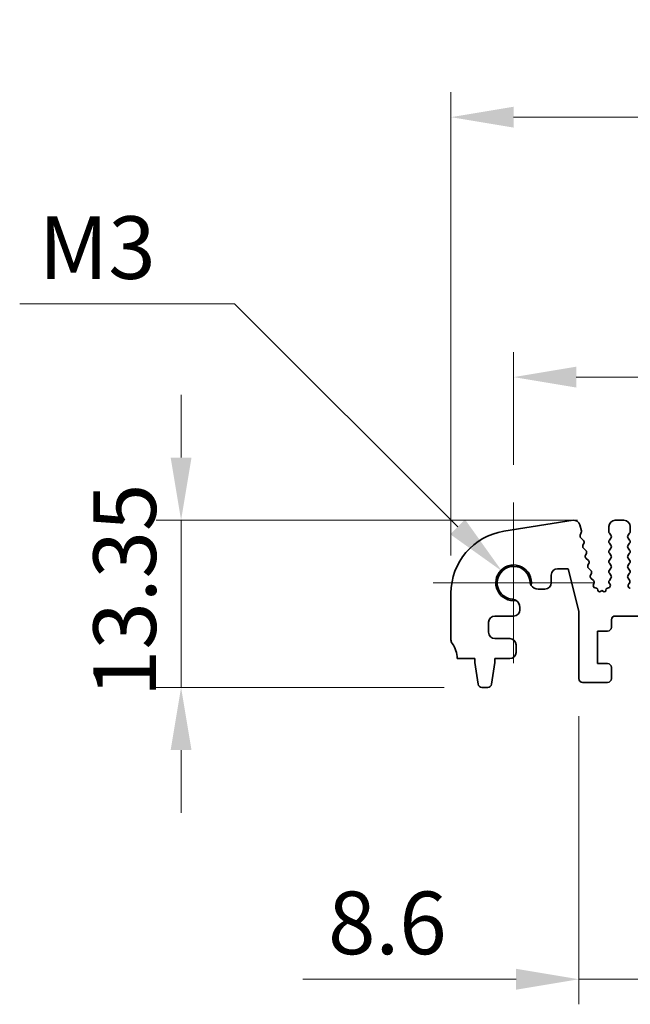
# Model space of a CAD drawing. Units: millimetres. Extents: x 0 to 4146, y 0 to 702.
# Drawn here: x 1880 to 1929, y 279 to 358 of the extents above; entities that cross this region are included whole.
import ezdxf

# ---------------------------------------------------------------- set-up
doc = ezdxf.new("R2010")
doc.units = ezdxf.units.MM
doc.header["$LTSCALE"] = 1.5
doc.layers.get('Defpoints').update_dxf_attribs({"lineweight": 25})
doc.layers.add('Center Mark (ISO)', color=7, linetype='Continuous', lineweight=18, true_color=0x80ffff)
for name, color, linetype, lineweight in [('Dimension (ISO)', 7, 'Continuous', 18), ('Dimension (ISO) @ 1', 7, 'Continuous', 18), ('Visible (ISO)', 7, 'Continuous', 35)]:
    doc.layers.add(name, color=color, linetype=linetype, lineweight=lineweight)
doc.styles.add('Note Text (TK)', font='MS PGothic.ttf')
doc.dimstyles.new('Default - Method 1b (TK)', dxfattribs={"dimscale": 1.5, "dimtxt": 2.5, "dimasz": 2.5, "dimexe": 1, "dimexo": 1.5, "dimgap": 1, "dimtad": 1, "dimrnd": 1e-08, "dimdsep": 46, "dimtxsty": 'Note Text (TK)', "dimcen": 0.09, "dimdle": 5, "dimclrd": 100, "dimclre": 100, "dimclrt": 7, "dimadec": 1, "dimazin": 1, "dimtfac": 1, "dimtmove": 0, "dimatfit": 3, "dimfxl": 0, "dimtolj": 1, "dimlwd": -1, "dimlwe": -1, "dimarcsym": 0})

# ---------------------------------------------------------------- blocks, each defined once
blk = doc.blocks.new('*D36')
at = {"layer": 'Defpoints', "color": 0, "transparency": 16777216}
for p in [(2054.486, 350.1), (1914.486, 312.1), (2054.486, 312.1)]:
    blk.add_point(p, dxfattribs=at)
at = {"layer": 'Dimension (ISO)', "color": 100, "transparency": 16777216}
for p, q in [((1914.486, 315.1), (1914.486, 352.1)), ((2054.486, 315.1), (2054.486, 352.1)), ((1919.486, 350.1), (2049.486, 350.1))]:
    blk.add_line(p, q, dxfattribs=at)
for points in [[(1919.486, 350.933), (1919.486, 349.267), (1914.486, 350.1)], [(2049.486, 350.933), (2049.486, 349.267), (2054.486, 350.1)]]:
    blk.add_solid(points, dxfattribs=at)
at = {"layer": 'Dimension (ISO)', "color": 7, "transparency": 16777216, "insert": (1979.542, 354.6), "char_height": 5, "attachment_point": 4, "style": 'Note Text (TK)'}
blk.add_mtext('\\A1;140', dxfattribs=at)
blk = doc.blocks.new('*D37')
at = {"layer": 'Defpoints', "color": 0, "transparency": 16777216}
for p in [(2049.486, 329.345), (1919.486, 319.345), (2049.486, 319.345)]:
    blk.add_point(p, dxfattribs=at)
at = {"layer": 'Dimension (ISO)', "color": 100, "transparency": 16777216}
for p, q in [((1919.486, 322.345), (1919.486, 331.345)), ((2049.486, 322.345), (2049.486, 331.345)), ((1924.486, 329.345), (2044.486, 329.345))]:
    blk.add_line(p, q, dxfattribs=at)
for points in [[(1924.486, 330.178), (1924.486, 328.512), (1919.486, 329.345)], [(2044.486, 330.178), (2044.486, 328.512), (2049.486, 329.345)]]:
    blk.add_solid(points, dxfattribs=at)
at = {"layer": 'Dimension (ISO)', "color": 7, "transparency": 16777216, "insert": (1979.542, 333.845), "char_height": 5, "attachment_point": 4, "style": 'Note Text (TK)'}
blk.add_mtext('\\A1;130', dxfattribs=at)
blk = doc.blocks.new('*D38')
at = {"layer": 'Defpoints', "color": 0, "transparency": 16777216}
for p in [(1918.556, 313.85), (1919.486, 312.92)]:
    blk.add_point(p, dxfattribs=at)
at = {"layer": 'Dimension (ISO)', "color": 100, "transparency": 16777216}
for p, q in [((1880.065, 335.187), (1897.219, 335.187)), ((1897.219, 335.187), (1915.02, 317.385))]:
    blk.add_line(p, q, dxfattribs=at)
blk.add_solid([(1915.609, 317.974), (1914.431, 316.796), (1918.556, 313.85)], dxfattribs=at)
at = {"layer": 'Dimension (ISO)', "color": 7, "transparency": 16777216, "insert": (1880.065, 339.687), "char_height": 5, "attachment_point": 4, "style": 'Note Text (TK)'}
blk.add_mtext('\\A1; \\fＭＳ Ｐゴシック|b0|i0;M3', dxfattribs=at)
blk = doc.blocks.new('*D39')
at = {"layer": 'Defpoints', "color": 0, "transparency": 16777216}
for p in [(1927.586, 317.92), (1892.944, 304.57), (1916.944, 304.57)]:
    blk.add_point(p, dxfattribs=at)
at = {"layer": 'Dimension (ISO)', "color": 100, "transparency": 16777216}
for p, q in [((1892.944, 322.92), (1892.944, 327.92)), ((1924.586, 317.92), (1890.944, 317.92)), ((1892.944, 317.92), (1892.944, 304.57)), ((1913.944, 304.57), (1890.944, 304.57)), ((1892.944, 299.57), (1892.944, 294.57))]:
    blk.add_line(p, q, dxfattribs=at)
for points in [[(1892.111, 322.92), (1893.777, 322.92), (1892.944, 317.92)], [(1892.111, 299.57), (1893.777, 299.57), (1892.944, 304.57)]]:
    blk.add_solid(points, dxfattribs=at)
at = {"layer": 'Dimension (ISO)', "color": 7, "transparency": 16777216, "insert": (1888.444, 303.802), "char_height": 5, "attachment_point": 4, "rotation": 90, "style": 'Note Text (TK)'}
blk.add_mtext('\\A1;13.35', dxfattribs=at)
blk = doc.blocks.new('_DotSmall')
at = {"color": 0, "linetype": 'ByBlock', "const_width": 0.5}
blk.add_lwpolyline([(-0.0625, 0, 1), (0.0625, 0, 1)], format="xyb", close=True, dxfattribs=at)
blk = doc.blocks.new('*D42')
at = {"layer": 'Defpoints', "color": 0, "transparency": 16777216}
for p in [(1924.686, 305.27), (1933.286, 305.27), (1933.286, 281.27)]:
    blk.add_point(p, dxfattribs=at)
at = {"layer": 'Dimension (ISO)', "color": 100, "transparency": 16777216}
for p, q in [((1924.686, 302.27), (1924.686, 279.27)), ((1933.286, 302.27), (1933.286, 279.27)), ((1919.686, 281.27), (1902.674, 281.27)), ((1933.286, 281.27), (1924.686, 281.27)), ((1933.286, 281.27), (1943.286, 281.27))]:
    blk.add_line(p, q, dxfattribs=at)
blk.add_solid([(1919.686, 282.103), (1919.686, 280.437), (1924.686, 281.27)], dxfattribs=at)
at = {"layer": 'Dimension (ISO)', "color": 100, "transparency": 16777216, "xscale": 5, "yscale": 5, "zscale": 5, "rotation": 180}
blk.add_blockref('_DotSmall', (1933.286, 281.27), dxfattribs=at)
at = {"layer": 'Dimension (ISO)', "color": 7, "transparency": 16777216, "insert": (1904.674, 285.77), "char_height": 5, "attachment_point": 4, "style": 'Note Text (TK)'}
blk.add_mtext('\\A1;8.6', dxfattribs=at)

msp = doc.modelspace()

# ---------------------------------------------------------------- linework, layer by layer
at = {"layer": 'Center Mark (ISO)', "linetype": 'Continuous'}
for p, q in [((1919.4856, 319.3448), (1919.4856, 306.4948)), ((1925.9106, 312.9198), (1913.0606, 312.9198))]:
    msp.add_line(p, q, dxfattribs=at)
at = {"layer": 'Visible (ISO)'}
for p, q in [((1924.2269, 317.9134), (1918.7035, 317.0386)), ((1928.2856, 317.9198), (1927.5856, 317.9198)), ((1924.8908, 317.062), (1924.7678, 317.5555)), ((1924.7972, 316.7234), (1924.8828, 316.9402)), ((1927.0856, 317.4198), (1927.0856, 316.9998)), ((1927.1256, 316.8798), (1927.2456, 316.7198)), ((1928.6256, 316.7198), (1928.7456, 316.8798)), ((1928.7856, 316.9998), (1928.7856, 317.4198)), ((1925.051, 316.3038), (1924.8433, 316.507)), ((1925.0168, 315.9316), (1925.0883, 316.0681)), ((1927.2456, 316.4798), (1927.1256, 316.3198)), ((1927.1256, 316.0798), (1927.2456, 315.9198)), ((1928.7456, 316.3198), (1928.6256, 316.4798)), ((1928.6256, 315.9198), (1928.7456, 316.0798)), ((1925.2504, 315.5038), (1925.0542, 315.6958)), ((1925.2163, 315.1316), (1925.2878, 315.2681)), ((1927.2456, 315.6798), (1927.1256, 315.5198)), ((1927.1256, 315.2798), (1927.2456, 315.1198)), ((1928.7456, 315.5198), (1928.6256, 315.6798)), ((1928.6256, 315.1198), (1928.7456, 315.2798)), ((1925.4499, 314.7038), (1925.2536, 314.8958)), ((1925.4158, 314.3316), (1925.4872, 314.4681)), ((1927.2456, 314.8798), (1927.1256, 314.7198)), ((1927.1256, 314.4798), (1927.2456, 314.3198)), ((1928.7456, 314.7198), (1928.6256, 314.8798)), ((1928.6256, 314.3198), (1928.7456, 314.4798)), ((1922.988, 314.0448), (1923.838, 314.0448)), ((1923.838, 314.0448), (1924.6856, 310.6451)), ((1925.6494, 313.9038), (1925.4531, 314.0958)), ((1925.6152, 313.5316), (1925.6867, 313.6681)), ((1927.2456, 314.0798), (1927.1256, 313.9198)), ((1927.1256, 313.6798), (1927.2456, 313.5198)), ((1928.7456, 313.9198), (1928.6256, 314.0798)), ((1928.6256, 313.5198), (1928.7456, 313.6798)), ((1922.488, 312.9198), (1922.488, 313.5448)), ((1925.8488, 313.1038), (1925.6525, 313.2958)), ((1927.2456, 313.2798), (1927.1256, 313.1198)), ((1927.1256, 312.8798), (1927.1684, 312.8321)), ((1928.7313, 313.139), (1928.6256, 313.2798)), ((1928.6676, 312.8327), (1928.7123, 312.8772)), ((1914.4856, 312.1001), (1914.4856, 308.3698)), ((1921.4423, 312.4198), (1921.988, 312.4198)), ((1925.8525, 312.7944), (1925.8862, 312.8681)), ((1926.1031, 312.4886), (1925.9869, 312.517)), ((1926.2169, 312.3287), (1926.2172, 312.334)), ((1926.5356, 312.3198), (1926.4083, 312.2253)), ((1926.6601, 312.2282), (1926.5356, 312.3198)), ((1926.8508, 312.3361), (1926.851, 312.3327)), ((1927.057, 312.5132), (1926.9664, 312.492)), ((1928.7962, 312.4889), (1928.7661, 312.4955)), ((1919.9856, 310.7698), (1919.9856, 310.9632)), ((1924.6856, 310.6451), (1924.6856, 305.2698)), ((1917.4856, 308.9698), (1917.4856, 309.7698)), ((1917.9856, 310.2698), (1919.4856, 310.2698)), ((1927.2856, 309.3698), (1927.2856, 309.9698)), ((1927.5856, 310.2698), (1930.3856, 310.2698)), ((1926.1856, 309.0698), (1926.9856, 309.0698)), ((1926.1856, 306.4698), (1926.1856, 309.0698)), ((1919.1856, 308.4698), (1917.9856, 308.4698)), ((1919.6856, 307.3698), (1919.6856, 307.9698)), ((1914.9856, 306.8698), (1916.3856, 306.8698)), ((1916.3856, 306.8698), (1916.3856, 306.5698)), ((1917.9856, 306.8698), (1919.1856, 306.8698)), ((1917.9856, 306.5698), (1917.9856, 306.8698)), ((1916.3856, 306.5698), (1916.6473, 304.8253)), ((1917.7239, 304.8253), (1917.9856, 306.5698)), ((1926.9856, 306.4698), (1926.1856, 306.4698)), ((1927.2856, 305.2698), (1927.2856, 306.1698)), ((1916.944, 304.5698), (1917.4273, 304.5698)), ((1924.9856, 304.9698), (1926.9856, 304.9698))]:
    msp.add_line(p, q, dxfattribs=at)
for centre, radius, start, end in [((1924.302, 317.4393), 0.48, 14, 99), ((1927.5856, 317.4198), 0.5, 90, 180), ((1928.2856, 317.4198), 0.5, 0, 90), ((1919.4856, 312.1001), 5, 99, 180), ((1924.6967, 317.0137), 0.2, 338.45562, 14), ((1927.2856, 316.9998), 0.2, 180, 216.869898), ((1928.5856, 316.9998), 0.2, 323.130102, 0), ((1924.9832, 316.6499), 0.2, 158.45562, 225.631448), ((1924.9111, 316.1609), 0.2, 332.361997, 45.631448), ((1927.2856, 316.1998), 0.2, 143.130102, 216.869898), ((1927.0856, 316.5998), 0.2, 323.130102, 36.869898), ((1928.7856, 316.5998), 0.2, 143.130102, 216.869898), ((1928.5856, 316.1998), 0.2, 323.130102, 36.869898), ((1925.194, 315.8388), 0.2, 152.361997, 225.631448), ((1925.1106, 315.3609), 0.2, 332.361997, 45.631448), ((1927.2856, 315.3998), 0.2, 143.130102, 216.869898), ((1927.0856, 315.7998), 0.2, 323.130102, 36.869898), ((1928.7856, 315.7998), 0.2, 143.130102, 216.869898), ((1928.5856, 315.3998), 0.2, 323.130102, 36.869898), ((1925.3935, 315.0388), 0.2, 152.361997, 225.631448), ((1925.3101, 314.5609), 0.2, 332.361997, 45.631448), ((1927.2856, 314.5998), 0.2, 143.130102, 216.869898), ((1927.0856, 314.9998), 0.2, 323.130102, 36.869898), ((1928.7856, 314.9998), 0.2, 143.130102, 216.869898), ((1928.5856, 314.5998), 0.2, 323.130102, 36.869898), ((1919.4856, 312.9198), 1.425, 351.830338, 278.169662), ((1919.4856, 312.9198), 1.315, 2.311017, 263.543415), ((1922.988, 313.5448), 0.5, 90, 180), ((1925.5929, 314.2388), 0.2, 152.361997, 225.631448), ((1925.5095, 313.7609), 0.2, 332.361997, 45.631448), ((1927.2856, 313.7998), 0.2, 143.130102, 216.869898), ((1927.0856, 314.1998), 0.2, 323.130102, 36.869898), ((1928.7856, 314.1998), 0.2, 143.130102, 216.869898), ((1928.5856, 313.7998), 0.2, 323.130102, 36.869898), ((1921.988, 312.9198), 0.5, 270, 0), ((1925.7924, 313.4388), 0.2, 152.361997, 225.631448), ((1925.709, 312.9609), 0.2, 332.361997, 45.631448), ((1927.2856, 312.9998), 0.2, 143.130102, 216.869898), ((1927.0856, 313.3998), 0.2, 323.130102, 36.869898), ((1928.7856, 313.3998), 0.2, 143.130102, 216.869898), ((1928.5713, 313.019), 0.2, 314.853584, 36.869898), ((1921.4423, 313.0698), 0.65, 212.840806, 270), ((1926.0344, 312.7113), 0.2, 155.447487, 256.258039), ((1926.0675, 312.3429), 0.15, 356.601218, 76.258039), ((1926.3367, 312.3216), 0.12, 176.601218, 306.59124), ((1926.7313, 312.3248), 0.12, 233.634454, 3.789526), ((1927.0004, 312.346), 0.15, 103.137662, 183.789526), ((1927.0115, 312.708), 0.2, 283.137662, 38.348395), ((1928.8087, 312.6909), 0.2, 134.853584, 257.710983), ((1919.3356, 310.9632), 0.65, 0, 57.159194), ((1919.4856, 310.7698), 0.5, 270, 0), ((1917.9856, 309.7698), 0.5, 90, 180), ((1927.5856, 309.9698), 0.3, 90, 180), ((1917.9856, 308.9698), 0.5, 180, 270), ((1926.9856, 309.3698), 0.3, 270, 0), ((1914.9856, 308.3698), 0.5, 180, 216.869898), ((1919.1856, 307.9698), 0.5, 0, 90), ((1912.9856, 306.8698), 2, 0, 36.869898), ((1919.1856, 307.3698), 0.5, 270, 0), ((1926.9856, 306.1698), 0.3, 0, 90), ((1924.9856, 305.2698), 0.3, 180, 270), ((1926.9856, 305.2698), 0.3, 270, 0), ((1916.944, 304.8698), 0.3, 188.530766, 270), ((1917.4273, 304.8698), 0.3, 270, 351.469234)]:
    msp.add_arc(centre, radius, start, end, dxfattribs=at)
for points, knots in [([(1920.7996, 312.9729), (1920.8067, 312.9253), (1920.8196, 312.8772), (1920.8535, 312.7909), (1920.8737, 312.7521), (1920.8962, 312.7173)], [0.34766414, 0.34766414, 0.34766414, 0.34766414, 0.36172438, 0.36172438, 0.374525438, 0.374525438, 0.374525438, 0.374525438]), ([(1919.6881, 311.5093), (1919.6533, 311.5318), (1919.6145, 311.552), (1919.5131, 311.5918), (1919.4476, 311.6065), (1919.3697, 311.6125), (1919.3538, 311.6131), (1919.3378, 311.6132)], [0.31141305, 0.31141305, 0.31141305, 0.31141305, 0.324214108, 0.324214108, 0.342969244, 0.342969244, 0.34766414, 0.34766414, 0.34766414, 0.34766414])]:
    msp.add_open_spline(points, degree=3, knots=knots, dxfattribs=at)

# ---------------------------------------------------------------- dimensions: what is measured, and where the dimension line sits
at = {"layer": 'Dimension (ISO) @ 1', "color": 100, "true_color": 0x00ff3f}
dim = msp.add_linear_dim(base=(2054.4856, 350.1001), p1=(1914.4856, 312.1001), p2=(2054.4856, 312.1001), dimstyle='Default - Method 1b (TK)', override={"dimscale": 1, "dimtxt": 5, "dimasz": 5, "dimexe": 2, "dimexo": 3, "dimgap": 2, "dimdec": 2, "dimcen": 0.18, "dimtol": 0, "dimlim": 0, "dimtp": 0, "dimtm": 0, "dimtdec": 2, "dimtix": 0, "dimtofl": 0, "dimtmove": 0, "dimatfit": 1}, dxfattribs=at)
dim.commit()
dim.dimension.update_dxf_attribs({"geometry": '*D36', "text_midpoint": (1984.4856, 350.1001), "dimtype": 128})
dim = msp.add_radius_dim(center=(1919.4856, 312.9198), mpoint=(1918.5558, 313.8497), text=' \\fＭＳ Ｐゴシック|b0|i0;M3', dimstyle='Default - Method 1b (TK)', override={"dimscale": 1, "dimtxt": 5, "dimasz": 5, "dimexe": 2, "dimexo": 3, "dimgap": 2, "dimtih": 1, "dimtoh": 1, "dimdec": 2, "dimlfac": 1, "dimcen": 0, "dimtol": 0, "dimlim": 0, "dimtp": 0, "dimtm": 0, "dimtdec": 2, "dimtix": 0, "dimtofl": 0, "dimtmove": 0, "dimatfit": 3}, dxfattribs=at)
dim.commit()
dim.dimension.update_dxf_attribs({"geometry": '*D38', "text_midpoint": (1885.5053, 335.1868), "dimtype": 132})
for base, p1, p2, angle, override, picture, middle in [((2049.4856, 329.3448), (1919.4856, 319.3448), (2049.4856, 319.3448), 180, {"dimscale": 1, "dimtxt": 5, "dimasz": 5, "dimexe": 2, "dimexo": 3, "dimgap": 2, "dimdec": 2, "dimcen": 0.18, "dimtol": 0, "dimlim": 0, "dimtp": 0, "dimtm": 0, "dimtdec": 2, "dimtix": 0, "dimtofl": 0, "dimtmove": 0, "dimatfit": 1}, '*D37', (1984.4856, 329.3448)), ((1892.944, 304.5698), (1927.5856, 317.9198), (1916.944, 304.5698), 90, {"dimscale": 1, "dimtxt": 5, "dimasz": 5, "dimexe": 2, "dimexo": 3, "dimgap": 2, "dimdec": 2, "dimcen": 0.18, "dimtol": 0, "dimlim": 0, "dimtp": 0, "dimtm": 0, "dimtdec": 2, "dimtix": 0, "dimtofl": 1, "dimtmove": 0, "dimatfit": 1}, '*D39', (1892.944, 311.2448)), ((1933.2856, 281.2698), (1924.6856, 305.2698), (1933.2856, 305.2698), 180, {"dimscale": 1, "dimtxt": 5, "dimasz": 5, "dimexe": 2, "dimexo": 3, "dimgap": 2, "dimdec": 2, "dimblk2": 'DotSmall', "dimsah": 1, "dimcen": 0.18, "dimdle": 0, "dimtol": 0, "dimlim": 0, "dimtp": 0, "dimtm": 0, "dimtdec": 2, "dimtix": 0, "dimtofl": 1, "dimtmove": 0, "dimatfit": 1}, '*D42', (1908.6799, 281.2698))]:
    dim = msp.add_linear_dim(base=base, p1=p1, p2=p2, angle=angle, dimstyle='Default - Method 1b (TK)', override=override, dxfattribs=at)
    dim.commit()
    dim.dimension.update_dxf_attribs({"geometry": picture, "text_midpoint": middle, "dimtype": 128})

doc.saveas('drawing.dxf')
